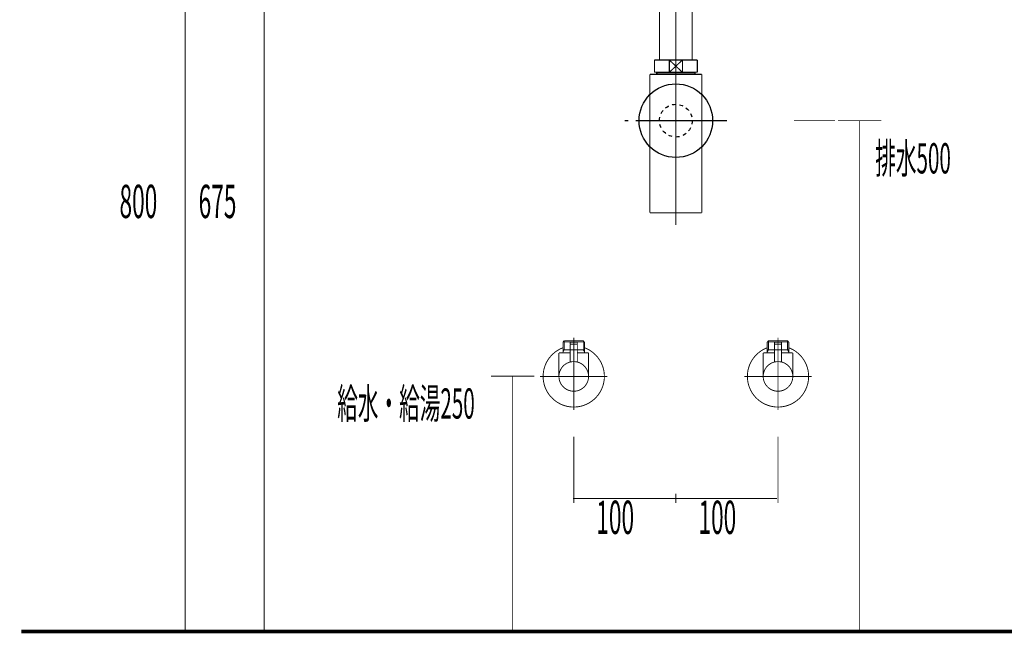
# Model space of a CAD drawing. Extents: x 75 to 478, y -248 to -11.
# Drawn here: x 306 to 402, y -231 to -171 of the extents above; entities that cross this region are included whole.
import ezdxf

# ---------------------------------------------------------------- set-up
doc = ezdxf.new("R2010")
doc.units = 0
for name, pattern in [('AIGENLINE002', [14, 11, -1, 1, -1]), ('AIGENLINE006', [1.4298, 0.7149, -0.7149, 0, 0]), ('AIGENLINE007', [0.717, 0.3585, -0.3585, 0, 0]), ('AIGENLINE008', [0.4939, 0.1411, -0.3528, 0, 0, 0, 0])]:
    doc.linetypes.add(name, pattern=pattern)
for name, color, linetype in [('LAYER_20', 7, 'CONTINUOUS'), ('LAYER_30', 7, 'CONTINUOUS'), ('LAYER_32', 7, 'CONTINUOUS'), ('LAYER_33', 7, 'CONTINUOUS')]:
    doc.layers.add(name, color=color, linetype=linetype)
doc.styles.get("Standard").update_dxf_attribs({"font": 'TXT', "bigfont": 'BIGFONT'})

# ---------------------------------------------------------------- blocks, each defined once
blk = doc.blocks.new('AIGNBL1403006C')
at = {"layer": 'LAYER_20', "const_width": 0.1058}
blk.add_lwpolyline([(371.9728, -165.993), (372.1255, -165.993)], dxfattribs=at)
blk = doc.blocks.new('AIGNBL1403006D')
at = {"layer": 'LAYER_20', "const_width": 0.1058}
blk.add_lwpolyline([(367.6255, -166.9428), (367.6255, -165.993)], dxfattribs=at)
blk = doc.blocks.new('AIGNBL1403006E')
at = {"layer": 'LAYER_20', "const_width": 0.1058}
blk.add_lwpolyline([(369.8751, -166.5927), (370.5156, -167.1929)], dxfattribs=at)
blk = doc.blocks.new('AIGNBL1403006F')
at = {"layer": 'LAYER_20', "const_width": 0.1058}
blk.add_lwpolyline([(369.8751, -166.5927), (370.5156, -165.993)], dxfattribs=at)
blk = doc.blocks.new('AIGNBL14030070')
at = {"layer": 'LAYER_20', "const_width": 0.1058}
blk.add_lwpolyline([(370.5156, -167.1929), (369.235, -167.1929)], dxfattribs=at)
blk = doc.blocks.new('AIGNBL14030071')
at = {"layer": 'LAYER_20', "const_width": 0.1058}
blk.add_lwpolyline([(372.1255, -167.1929), (370.5156, -167.1929)], dxfattribs=at)
blk = doc.blocks.new('AIGNBL14030072')
at = {"layer": 'LAYER_20', "const_width": 0.1058}
blk.add_lwpolyline([(369.235, -165.993), (370.5156, -165.993)], dxfattribs=at)
blk = doc.blocks.new('AIGNBL14030073')
at = {"layer": 'LAYER_20', "const_width": 0.1058}
blk.add_lwpolyline([(370.5156, -165.993), (370.5156, -167.1929)], dxfattribs=at)
blk = doc.blocks.new('AIGNBL14030074')
at = {"layer": 'LAYER_20', "const_width": 0.1058}
blk.add_lwpolyline([(370.5156, -165.993), (371.9728, -165.993)], dxfattribs=at)
blk = doc.blocks.new('AIGNBL14030075')
at = {"layer": 'LAYER_20', "const_width": 0.1058}
blk.add_lwpolyline([(372.1255, -165.993), (372.1255, -167.1929)], dxfattribs=at)
blk = doc.blocks.new('AIGNBL14030076')
at = {"layer": 'LAYER_20', "const_width": 0.1058}
blk.add_lwpolyline([(367.6255, -167.1929), (367.6255, -166.9428)], dxfattribs=at)
blk = doc.blocks.new('AIGNBL14030077')
at = {"layer": 'LAYER_20', "const_width": 0.1058}
blk.add_lwpolyline([(367.6255, -165.993), (369.235, -165.993)], dxfattribs=at)
blk = doc.blocks.new('AIGNBL14030078')
at = {"layer": 'LAYER_20', "const_width": 0.1058}
blk.add_lwpolyline([(369.235, -167.1929), (369.235, -165.993)], dxfattribs=at)
blk = doc.blocks.new('AIGNBL14030079')
at = {"layer": 'LAYER_20', "const_width": 0.1058}
blk.add_lwpolyline([(369.235, -167.1929), (367.6255, -167.1929)], dxfattribs=at)
blk = doc.blocks.new('AIGNBL1403007A')
at = {"layer": 'LAYER_20', "const_width": 0.1058}
blk.add_lwpolyline([(369.235, -165.993), (369.8751, -166.5927)], dxfattribs=at)
blk = doc.blocks.new('AIGNBL1403007B')
at = {"layer": 'LAYER_20', "const_width": 0.1058}
blk.add_lwpolyline([(369.235, -167.1929), (369.8751, -166.5927)], dxfattribs=at)
blk = doc.blocks.new('AIGNBL1402006B')
at = {"layer": 'LAYER_20'}
for name in ['AIGNBL1403006D', 'AIGNBL14030077', 'AIGNBL14030072', 'AIGNBL14030078', 'AIGNBL1403007A', 'AIGNBL1403007B', 'AIGNBL1403006F', 'AIGNBL1403006E', 'AIGNBL14030073', 'AIGNBL14030074', 'AIGNBL1403006C', 'AIGNBL14030075', 'AIGNBL14030076', 'AIGNBL14030079', 'AIGNBL14030070', 'AIGNBL14030071']:
    blk.add_blockref(name, (0, 0), dxfattribs=at)
blk = doc.blocks.new('AIGNBL1404007E')
at = {"layer": 'LAYER_20', "const_width": 0.1058}
blk.add_lwpolyline([(368.0564, -175.9031), (368.0564, -175.8439)], dxfattribs=at)
blk = doc.blocks.new('AIGNBL1404007F')
at = {"layer": 'LAYER_20', "const_width": 0.1058}
blk.add_lwpolyline([(368.0564, -175.9031), (367.9755, -175.9031)], dxfattribs=at)
blk = doc.blocks.new('AIGNBL14040080')
at = {"layer": 'LAYER_20', "const_width": 0.1058}
blk.add_lwpolyline([(367.9755, -176.044), (368.0564, -175.9031)], dxfattribs=at)
blk = doc.blocks.new('AIGNBL14040081')
at = {"layer": 'LAYER_20', "const_width": 0.1058}
blk.add_lwpolyline([(367.9755, -176.044), (367.9755, -175.8439)], dxfattribs=at)
blk = doc.blocks.new('AIGNBL14040082')
at = {"layer": 'LAYER_20', "const_width": 0.1058}
blk.add_lwpolyline([(371.6941, -175.9031), (368.0564, -175.9031)], dxfattribs=at)
blk = doc.blocks.new('AIGNBL14040083')
at = {"layer": 'LAYER_20', "const_width": 0.1058}
blk.add_lwpolyline([(371.7754, -175.8439), (371.7754, -176.044)], dxfattribs=at)
blk = doc.blocks.new('AIGNBL14040084')
at = {"layer": 'LAYER_20', "const_width": 0.1058}
blk.add_lwpolyline([(367.9755, -176.044), (371.7754, -176.044)], dxfattribs=at)
blk = doc.blocks.new('AIGNBL14040085')
at = {"layer": 'LAYER_20', "const_width": 0.1058}
blk.add_lwpolyline([(371.6941, -175.9031), (371.7754, -176.044)], dxfattribs=at)
blk = doc.blocks.new('AIGNBL14040086')
at = {"layer": 'LAYER_20', "const_width": 0.1058}
blk.add_lwpolyline([(371.7754, -175.9031), (371.6941, -175.9031)], dxfattribs=at)
blk = doc.blocks.new('AIGNBL14040087')
at = {"layer": 'LAYER_20', "const_width": 0.1058}
blk.add_lwpolyline([(371.6941, -175.8439), (371.6941, -175.9031)], dxfattribs=at)
blk = doc.blocks.new('AIGNBL1403007D')
at = {"layer": 'LAYER_20'}
for name in ['AIGNBL14040081', 'AIGNBL1404007F', 'AIGNBL14040080', 'AIGNBL14040084', 'AIGNBL1404007E', 'AIGNBL14040082', 'AIGNBL14040087', 'AIGNBL14040085', 'AIGNBL14040086', 'AIGNBL14040083']:
    blk.add_blockref(name, (0, 0), dxfattribs=at)
blk = doc.blocks.new('AIGNBL14030088')
at = {"layer": 'LAYER_20', "const_width": 0.1058}
blk.add_lwpolyline([(367.3354, -176.044), (367.9755, -176.044)], dxfattribs=at)
blk = doc.blocks.new('AIGNBL14030089')
at = {"layer": 'LAYER_20', "const_width": 0.1058}
blk.add_lwpolyline([(371.7754, -176.044), (372.4162, -176.044)], dxfattribs=at)
blk = doc.blocks.new('AIGNBL1403008A')
at = {"layer": 'LAYER_20', "const_width": 0.1058}
blk.add_lwpolyline([(372.4155, -180.5437), (372.4155, -189.5936)], dxfattribs=at)
blk = doc.blocks.new('AIGNBL1403008B')
at = {"layer": 'LAYER_20', "const_width": 0.1058}
blk.add_lwpolyline([(372.4155, -176.044), (372.4155, -180.5437)], dxfattribs=at)
blk = doc.blocks.new('AIGNBL1403008C')
at = {"layer": 'LAYER_20', "const_width": 0.1058}
blk.add_lwpolyline([(367.3354, -189.5936), (367.3354, -176.044)], dxfattribs=at)
blk = doc.blocks.new('AIGNBL1403008D')
at = {"layer": 'LAYER_20', "const_width": 0.1058}
blk.add_lwpolyline([(367.3354, -189.5936), (372.4155, -189.5936)], dxfattribs=at)
blk = doc.blocks.new('AIGNBL1402007C')
at = {"layer": 'LAYER_20'}
for name in ['AIGNBL14030088', 'AIGNBL1403008C', 'AIGNBL1403007D', 'AIGNBL14030089', 'AIGNBL1403008B', 'AIGNBL1403008A', 'AIGNBL1403008D']:
    blk.add_blockref(name, (0, 0), dxfattribs=at)
blk = doc.blocks.new('AIGNBL1403008F')
at = {"layer": 'LAYER_20', "const_width": 0.1058}
blk.add_lwpolyline([(369.235, -175.8439), (369.8751, -175.2437)], dxfattribs=at)
blk = doc.blocks.new('AIGNBL14030090')
at = {"layer": 'LAYER_20', "const_width": 0.1058}
blk.add_lwpolyline([(369.235, -174.6439), (369.8751, -175.2437)], dxfattribs=at)
blk = doc.blocks.new('AIGNBL14030091')
at = {"layer": 'LAYER_20', "const_width": 0.1058}
blk.add_lwpolyline([(369.235, -175.8439), (367.7753, -175.8439)], dxfattribs=at)
blk = doc.blocks.new('AIGNBL14030092')
at = {"layer": 'LAYER_20', "const_width": 0.1058}
blk.add_lwpolyline([(369.235, -175.8439), (369.235, -174.6439)], dxfattribs=at)
blk = doc.blocks.new('AIGNBL14030093')
at = {"layer": 'LAYER_20', "const_width": 0.1058}
blk.add_lwpolyline([(367.7753, -174.6439), (369.235, -174.6439)], dxfattribs=at)
blk = doc.blocks.new('AIGNBL14030094')
at = {"layer": 'LAYER_20', "const_width": 0.1058}
blk.add_lwpolyline([(367.7753, -175.8439), (367.7753, -174.6439)], dxfattribs=at)
blk = doc.blocks.new('AIGNBL14030095')
at = {"layer": 'LAYER_20', "const_width": 0.1058}
blk.add_lwpolyline([(371.9752, -174.6439), (371.9752, -175.8439)], dxfattribs=at)
blk = doc.blocks.new('AIGNBL14030096')
at = {"layer": 'LAYER_20', "const_width": 0.1058}
blk.add_lwpolyline([(370.5156, -174.6439), (371.9752, -174.6439)], dxfattribs=at)
blk = doc.blocks.new('AIGNBL14030097')
at = {"layer": 'LAYER_20', "const_width": 0.1058}
blk.add_lwpolyline([(370.5156, -174.6439), (370.5156, -175.8439)], dxfattribs=at)
blk = doc.blocks.new('AIGNBL14030098')
at = {"layer": 'LAYER_20', "const_width": 0.1058}
blk.add_lwpolyline([(369.235, -174.6439), (370.5156, -174.6439)], dxfattribs=at)
blk = doc.blocks.new('AIGNBL14030099')
at = {"layer": 'LAYER_20', "const_width": 0.1058}
blk.add_lwpolyline([(371.9752, -175.8439), (370.5156, -175.8439)], dxfattribs=at)
blk = doc.blocks.new('AIGNBL1403009A')
at = {"layer": 'LAYER_20', "const_width": 0.1058}
blk.add_lwpolyline([(370.5156, -175.8439), (369.235, -175.8439)], dxfattribs=at)
blk = doc.blocks.new('AIGNBL1403009B')
at = {"layer": 'LAYER_20', "const_width": 0.1058}
blk.add_lwpolyline([(369.8751, -175.2437), (370.5156, -174.6439)], dxfattribs=at)
blk = doc.blocks.new('AIGNBL1403009C')
at = {"layer": 'LAYER_20', "const_width": 0.1058}
blk.add_lwpolyline([(369.8751, -175.2437), (370.5156, -175.8439)], dxfattribs=at)
blk = doc.blocks.new('AIGNBL1402008E')
at = {"layer": 'LAYER_20'}
for name in ['AIGNBL14030093', 'AIGNBL14030094', 'AIGNBL14030090', 'AIGNBL14030092', 'AIGNBL14030098', 'AIGNBL1403008F', 'AIGNBL1403009B', 'AIGNBL1403009C', 'AIGNBL14030096', 'AIGNBL14030097', 'AIGNBL14030095', 'AIGNBL14030091', 'AIGNBL1403009A', 'AIGNBL14030099']:
    blk.add_blockref(name, (0, 0), dxfattribs=at)
blk = doc.blocks.new('AIGNBL1402009D')
at = {"layer": 'LAYER_20', "linetype": 'AIGENLINE002', "const_width": 0.1058, "flags": 128}
blk.add_lwpolyline([(369.8751, -164.793), (369.8751, -174.6439)], dxfattribs=at)
blk = doc.blocks.new('AIGNBL140400A0')
at = {"layer": 'LAYER_20', "const_width": 0.1058}
for points in [[(364.8752, -180.5785), (365.228, -180.5785)], [(374.5222, -180.5785), (374.875, -180.5785)]]:
    blk.add_lwpolyline(points, dxfattribs=at)
at = {"layer": 'LAYER_20', "linetype": 'AIGENLINE006', "const_width": 0.1058, "flags": 128}
blk.add_lwpolyline([(365.9429, -180.5785), (374.5222, -180.5785)], dxfattribs=at)
blk = doc.blocks.new('AIGNBL1403009F')
at = {"layer": 'LAYER_20'}
blk.add_blockref('AIGNBL140400A0', (0, 0), dxfattribs=at)
blk = doc.blocks.new('AIGNBL1402009E')
at = {"layer": 'LAYER_20'}
blk.add_blockref('AIGNBL1403009F', (0, 0), dxfattribs=at)
blk = doc.blocks.new('AIGNBL140200A1')
at = {"layer": 'LAYER_20', "linetype": 'AIGENLINE002', "const_width": 0.1058, "flags": 128}
blk.add_lwpolyline([(369.8751, -174.6439), (369.8751, -190.7939)], dxfattribs=at)
blk = doc.blocks.new('AIGNBL140300A3')
at = {"layer": 'LAYER_20', "const_width": 0.1058}
blk.add_lwpolyline([(368.2752, -167.1929), (368.2752, -174.6439)], dxfattribs=at)
blk = doc.blocks.new('AIGNBL140300A4')
at = {"layer": 'LAYER_20', "const_width": 0.1058}
blk.add_lwpolyline([(371.4754, -174.6439), (371.4754, -167.1929)], dxfattribs=at)
blk = doc.blocks.new('AIGNBL140200A2')
at = {"layer": 'LAYER_20'}
for name in ['AIGNBL140300A3', 'AIGNBL140300A4']:
    blk.add_blockref(name, (0, 0), dxfattribs=at)
blk = doc.blocks.new('AIGNBL140200A5')
at = {"layer": 'LAYER_20', "linetype": 'AIGENLINE007'}
blk.add_circle((369.8751, -180.5788), 1.5999, dxfattribs=at)
blk = doc.blocks.new('AIGNBL1401006A')
at = {"layer": 'LAYER_20'}
blk.add_circle((369.8751, -180.5788), 3.6, dxfattribs=at)
for name in ['AIGNBL1402009D', 'AIGNBL1402006B', 'AIGNBL140200A2', 'AIGNBL1402008E', 'AIGNBL140200A1', 'AIGNBL1402007C', 'AIGNBL140200A5', 'AIGNBL1402009E']:
    blk.add_blockref(name, (0, 0), dxfattribs=at)
blk = doc.blocks.new('AIGNBL1E030004')
at = {"layer": 'LAYER_30', "const_width": 0.0882}
blk.add_lwpolyline([(359.8557, -203.0113), (359.875, -203.0113)], dxfattribs=at)
blk = doc.blocks.new('AIGNBL1E030005')
at = {"layer": 'LAYER_30', "const_width": 0.0882}
blk.add_lwpolyline([(358.847, -203.0113), (359.8557, -203.0113)], dxfattribs=at)
blk = doc.blocks.new('AIGNBL1E030006')
at = {"layer": 'LAYER_30', "const_width": 0.0882}
blk.add_lwpolyline([(359.8943, -203.0113), (360.903, -203.0113)], dxfattribs=at)
blk = doc.blocks.new('AIGNBL1E030007')
at = {"layer": 'LAYER_30', "const_width": 0.0882}
blk.add_lwpolyline([(361.2, -202.9107), (361.1449, -202.9521)], dxfattribs=at)
blk = doc.blocks.new('AIGNBL1E030008')
at = {"layer": 'LAYER_30', "const_width": 0.0882}
blk.add_lwpolyline([(360.9217, -203.0113), (360.9127, -203.0113)], dxfattribs=at)
blk = doc.blocks.new('AIGNBL1E030009')
at = {"layer": 'LAYER_30', "const_width": 0.0882}
blk.add_lwpolyline([(358.847, -203.0113), (358.838, -203.0113)], dxfattribs=at)
blk = doc.blocks.new('AIGNBL1E03000A')
at = {"layer": 'LAYER_30', "const_width": 0.0882}
blk.add_lwpolyline([(360.9127, -203.0113), (360.903, -203.0113)], dxfattribs=at)
blk = doc.blocks.new('AIGNBL1E020003')
at = {"layer": 'LAYER_30'}
for name in ['AIGNBL1E030009', 'AIGNBL1E030005', 'AIGNBL1E030004', 'AIGNBL1E030006', 'AIGNBL1E03000A', 'AIGNBL1E030008', 'AIGNBL1E030007']:
    blk.add_blockref(name, (0, 0), dxfattribs=at)
blk = doc.blocks.new('AIGNBL1E03000C')
at = {"layer": 'LAYER_30', "const_width": 0.0882}
blk.add_lwpolyline([(360.2051, -202.4615), (359.545, -202.4615)], dxfattribs=at)
blk = doc.blocks.new('AIGNBL1E03000D')
at = {"layer": 'LAYER_30', "const_width": 0.0882}
blk.add_lwpolyline([(360.1754, -202.261), (359.5753, -202.261)], dxfattribs=at)
blk = doc.blocks.new('AIGNBL1E03000E')
at = {"layer": 'LAYER_30', "const_width": 0.0882}
blk.add_lwpolyline([(360.2251, -202.4415), (360.2251, -202.3113)], dxfattribs=at)
blk = doc.blocks.new('AIGNBL1E03000F')
at = {"layer": 'LAYER_30', "const_width": 0.0882}
blk.add_lwpolyline([(359.525, -202.4415), (359.525, -202.3113)], dxfattribs=at)
blk = doc.blocks.new('AIGNBL1E030010')
at = {"layer": 'LAYER_30', "const_width": 0.0882}
blk.add_lwpolyline([(360.2251, -202.4415), (360.2051, -202.4615)], dxfattribs=at)
blk = doc.blocks.new('AIGNBL1E030011')
at = {"layer": 'LAYER_30', "const_width": 0.0882}
blk.add_lwpolyline([(359.525, -202.4415), (359.545, -202.4615)], dxfattribs=at)
blk = doc.blocks.new('AIGNBL1E030012')
at = {"layer": 'LAYER_30', "const_width": 0.0882}
blk.add_lwpolyline([(359.875, -203.1209), (359.875, -201.8613)], dxfattribs=at)
blk = doc.blocks.new('AIGNBL1E030013')
at = {"layer": 'LAYER_30', "const_width": 0.0882}
blk.add_lwpolyline([(359.525, -202.3113, -0.3905189), (359.5753, -202.261)], format="xyb", dxfattribs=at)
blk = doc.blocks.new('AIGNBL1E030014')
at = {"layer": 'LAYER_30', "const_width": 0.0882}
blk.add_lwpolyline([(360.1754, -202.261, -0.3919811), (360.2251, -202.3113)], format="xyb", dxfattribs=at)
blk = doc.blocks.new('AIGNBL1E030015')
at = {"layer": 'LAYER_30', "const_width": 0.0882}
blk.add_lwpolyline([(358.4253, -205.611, -0.4142094), (359.875, -204.1613, -0.4142221), (361.3254, -205.611, -0.4142178), (359.875, -207.0614, -0.414205)], format="xyb", close=True, dxfattribs=at)
blk = doc.blocks.new('AIGNBL1E030016')
at = {"layer": 'LAYER_30', "const_width": 0.0882}
blk.add_lwpolyline([(359.525, -203.3111), (358.4253, -203.3111)], dxfattribs=at)
blk = doc.blocks.new('AIGNBL1E030017')
at = {"layer": 'LAYER_30', "const_width": 0.0882}
blk.add_lwpolyline([(358.825, -203.2125), (358.825, -203.3111)], dxfattribs=at)
blk = doc.blocks.new('AIGNBL1E030018')
at = {"layer": 'LAYER_30', "const_width": 0.0882}
blk.add_lwpolyline([(358.825, -203.0113), (358.825, -203.2125)], dxfattribs=at)
blk = doc.blocks.new('AIGNBL1E030019')
at = {"layer": 'LAYER_30', "const_width": 0.0882}
blk.add_lwpolyline([(360.9251, -203.2125), (360.9251, -203.3111)], dxfattribs=at)
blk = doc.blocks.new('AIGNBL1E03001A')
at = {"layer": 'LAYER_30', "const_width": 0.0882}
blk.add_lwpolyline([(360.9251, -203.0113), (360.8093, -203.0113)], dxfattribs=at)
blk = doc.blocks.new('AIGNBL1E03001B')
at = {"layer": 'LAYER_30', "const_width": 0.0882}
blk.add_lwpolyline([(360.9251, -203.0113), (360.9251, -203.2125)], dxfattribs=at)
blk = doc.blocks.new('AIGNBL1E03001C')
at = {"layer": 'LAYER_30', "const_width": 0.0882}
blk.add_lwpolyline([(360.9251, -203.2125), (360.8093, -203.0113)], dxfattribs=at)
blk = doc.blocks.new('AIGNBL1E03001D')
at = {"layer": 'LAYER_30', "const_width": 0.0882}
blk.add_lwpolyline([(360.9251, -202.2272), (360.9251, -203.0113)], dxfattribs=at)
blk = doc.blocks.new('AIGNBL1E03001E')
at = {"layer": 'LAYER_30', "const_width": 0.0882}
blk.add_lwpolyline([(358.9414, -203.0113), (358.825, -203.0113)], dxfattribs=at)
blk = doc.blocks.new('AIGNBL1E03001F')
at = {"layer": 'LAYER_30', "const_width": 0.0882}
blk.add_lwpolyline([(358.9414, -202.1115), (358.825, -202.2272)], dxfattribs=at)
blk = doc.blocks.new('AIGNBL1E030020')
at = {"layer": 'LAYER_30', "const_width": 0.0882}
blk.add_lwpolyline([(358.825, -202.2272), (358.825, -203.0113)], dxfattribs=at)
blk = doc.blocks.new('AIGNBL1E030021')
at = {"layer": 'LAYER_30', "const_width": 0.0882}
blk.add_lwpolyline([(358.825, -202.2272), (358.9414, -202.2272)], dxfattribs=at)
blk = doc.blocks.new('AIGNBL1E030022')
at = {"layer": 'LAYER_30', "const_width": 0.0882}
blk.add_lwpolyline([(358.9414, -203.0113), (358.825, -203.2125)], dxfattribs=at)
blk = doc.blocks.new('AIGNBL1E030023')
at = {"layer": 'LAYER_30', "const_width": 0.0882}
blk.add_lwpolyline([(358.9414, -202.2272), (358.9414, -203.0113)], dxfattribs=at)
blk = doc.blocks.new('AIGNBL1E030024')
at = {"layer": 'LAYER_30', "const_width": 0.0882}
blk.add_lwpolyline([(358.9414, -202.1115), (358.9414, -202.2272)], dxfattribs=at)
blk = doc.blocks.new('AIGNBL1E030025')
at = {"layer": 'LAYER_30', "const_width": 0.0882}
blk.add_lwpolyline([(360.8093, -202.1115), (360.9251, -202.2272)], dxfattribs=at)
blk = doc.blocks.new('AIGNBL1E030026')
at = {"layer": 'LAYER_30', "const_width": 0.0882}
blk.add_lwpolyline([(360.9251, -202.2272), (360.8093, -202.2272)], dxfattribs=at)
blk = doc.blocks.new('AIGNBL1E030027')
at = {"layer": 'LAYER_30', "const_width": 0.0882}
blk.add_lwpolyline([(360.8093, -202.2272), (360.8093, -202.1115)], dxfattribs=at)
blk = doc.blocks.new('AIGNBL1E030028')
at = {"layer": 'LAYER_30', "const_width": 0.0882}
blk.add_lwpolyline([(360.8093, -202.2272), (360.8093, -202.1115)], dxfattribs=at)
blk = doc.blocks.new('AIGNBL1E030029')
at = {"layer": 'LAYER_30', "const_width": 0.0882}
blk.add_lwpolyline([(360.8093, -203.0113), (360.8093, -202.2272)], dxfattribs=at)
blk = doc.blocks.new('AIGNBL1E03002A')
at = {"layer": 'LAYER_30', "const_width": 0.0882}
blk.add_lwpolyline([(360.8093, -202.1115), (358.9414, -202.1115)], dxfattribs=at)
blk = doc.blocks.new('AIGNBL1E03002B')
at = {"layer": 'LAYER_30', "const_width": 0.0882}
blk.add_lwpolyline([(360.8093, -203.0113), (360.2251, -203.0113)], dxfattribs=at)
blk = doc.blocks.new('AIGNBL1E03002C')
at = {"layer": 'LAYER_30', "const_width": 0.0882}
blk.add_lwpolyline([(358.9414, -202.2272), (360.8093, -202.2272)], dxfattribs=at)
blk = doc.blocks.new('AIGNBL1E03002D')
at = {"layer": 'LAYER_30', "const_width": 0.0882}
blk.add_lwpolyline([(358.4253, -203.3111), (358.4253, -205.611)], dxfattribs=at)
blk = doc.blocks.new('AIGNBL1E03002E')
at = {"layer": 'LAYER_30', "const_width": 0.0882}
blk.add_lwpolyline([(361.3254, -203.3111), (360.2251, -203.3111)], dxfattribs=at)
blk = doc.blocks.new('AIGNBL1E03002F')
at = {"layer": 'LAYER_30', "const_width": 0.0882}
blk.add_lwpolyline([(361.3254, -205.611), (361.3254, -203.3111)], dxfattribs=at)
blk = doc.blocks.new('AIGNBL1E030030')
at = {"layer": 'LAYER_30', "const_width": 0.0882}
blk.add_lwpolyline([(359.875, -207.3611), (359.875, -201.811)], dxfattribs=at)
blk = doc.blocks.new('AIGNBL1E040032')
at = {"layer": 'LAYER_30', "const_width": 0.0882}
blk.add_lwpolyline([(360.2251, -202.4815), (360.2251, -204.204)], dxfattribs=at)
blk = doc.blocks.new('AIGNBL1E040033')
at = {"layer": 'LAYER_30', "const_width": 0.0882}
blk.add_lwpolyline([(360.2051, -202.4615), (360.2251, -202.4815)], dxfattribs=at)
blk = doc.blocks.new('AIGNBL1E040034')
at = {"layer": 'LAYER_30', "const_width": 0.0882}
blk.add_lwpolyline([(359.875, -205.261), (359.875, -202.1611)], dxfattribs=at)
blk = doc.blocks.new('AIGNBL1E040035')
at = {"layer": 'LAYER_30', "const_width": 0.0882}
blk.add_lwpolyline([(359.525, -202.4815), (359.545, -202.4615)], dxfattribs=at)
blk = doc.blocks.new('AIGNBL1E040036')
at = {"layer": 'LAYER_30', "const_width": 0.0882}
blk.add_lwpolyline([(360.2051, -202.4615), (359.545, -202.4615)], dxfattribs=at)
blk = doc.blocks.new('AIGNBL1E040037')
at = {"layer": 'LAYER_30', "const_width": 0.0882}
blk.add_lwpolyline([(359.525, -204.204), (359.525, -202.4815)], dxfattribs=at)
blk = doc.blocks.new('AIGNBL1E030031')
at = {"layer": 'LAYER_30'}
for name in ['AIGNBL1E040035', 'AIGNBL1E040037', 'AIGNBL1E040036', 'AIGNBL1E040034', 'AIGNBL1E040033', 'AIGNBL1E040032']:
    blk.add_blockref(name, (0, 0), dxfattribs=at)
blk = doc.blocks.new('AIGNBL1E030038')
at = {"layer": 'LAYER_30', "const_width": 0.0882}
blk.add_lwpolyline([(356.875, -205.611, -0.3129547), (358.825, -202.8012)], format="xyb", dxfattribs=at)
blk = doc.blocks.new('AIGNBL1E030039')
at = {"layer": 'LAYER_30', "const_width": 0.0882}
blk.add_lwpolyline([(360.9251, -202.8012, -0.4142529), (362.6855, -206.6611, -0.4142049), (358.825, -208.4215, -0.3129533), (356.875, -205.611)], format="xyb", dxfattribs=at)
blk = doc.blocks.new('AIGNBL1E03003A')
at = {"layer": 'LAYER_30', "const_width": 0.0882}
blk.add_lwpolyline([(359.875, -208.9114), (359.875, -201.811)], dxfattribs=at)
blk = doc.blocks.new('AIGNBL1E03003B')
at = {"layer": 'LAYER_30', "const_width": 0.0882}
blk.add_lwpolyline([(363.1754, -205.611), (356.5753, -205.611)], dxfattribs=at)
blk = doc.blocks.new('AIGNBL1E02000B')
at = {"layer": 'LAYER_30'}
for name in ['AIGNBL1E03001F', 'AIGNBL1E030020', 'AIGNBL1E030021', 'AIGNBL1E030024', 'AIGNBL1E03002A', 'AIGNBL1E030023', 'AIGNBL1E03002C', 'AIGNBL1E030031', 'AIGNBL1E030013', 'AIGNBL1E03000F', 'AIGNBL1E030011', 'AIGNBL1E03000C', 'AIGNBL1E03000D', 'AIGNBL1E030030', 'AIGNBL1E03003A', 'AIGNBL1E030012', 'AIGNBL1E030014', 'AIGNBL1E030010', 'AIGNBL1E03000E', 'AIGNBL1E030025', 'AIGNBL1E030027', 'AIGNBL1E030028', 'AIGNBL1E030026', 'AIGNBL1E030029', 'AIGNBL1E03001D', 'AIGNBL1E030038', 'AIGNBL1E030039', 'AIGNBL1E030016', 'AIGNBL1E03002D', 'AIGNBL1E030018', 'AIGNBL1E03001E', 'AIGNBL1E030022', 'AIGNBL1E030017', 'AIGNBL1E03002B', 'AIGNBL1E03002E', 'AIGNBL1E03001A', 'AIGNBL1E03001C', 'AIGNBL1E03001B', 'AIGNBL1E030019', 'AIGNBL1E03002F', 'AIGNBL1E030015', 'AIGNBL1E03003B']:
    blk.add_blockref(name, (0, 0), dxfattribs=at)
blk = doc.blocks.new('AIGNBL1E010002')
at = {"layer": 'LAYER_30'}
for name in ['AIGNBL1E02000B', 'AIGNBL1E020003']:
    blk.add_blockref(name, (0, 0), dxfattribs=at)
blk = doc.blocks.new('AIGNBL1E03003E')
at = {"layer": 'LAYER_30', "const_width": 0.0882}
blk.add_lwpolyline([(379.8559, -203.0113), (379.8752, -203.0113)], dxfattribs=at)
blk = doc.blocks.new('AIGNBL1E03003F')
at = {"layer": 'LAYER_30', "const_width": 0.0882}
blk.add_lwpolyline([(378.8472, -203.0113), (379.8559, -203.0113)], dxfattribs=at)
blk = doc.blocks.new('AIGNBL1E030040')
at = {"layer": 'LAYER_30', "const_width": 0.0882}
blk.add_lwpolyline([(379.8945, -203.0113), (380.9032, -203.0113)], dxfattribs=at)
blk = doc.blocks.new('AIGNBL1E030041')
at = {"layer": 'LAYER_30', "const_width": 0.0882}
blk.add_lwpolyline([(381.2002, -202.9107), (381.145, -202.9521)], dxfattribs=at)
blk = doc.blocks.new('AIGNBL1E030042')
at = {"layer": 'LAYER_30', "const_width": 0.0882}
blk.add_lwpolyline([(380.9218, -203.0113), (380.9128, -203.0113)], dxfattribs=at)
blk = doc.blocks.new('AIGNBL1E030043')
at = {"layer": 'LAYER_30', "const_width": 0.0882}
blk.add_lwpolyline([(378.8472, -203.0113), (378.8382, -203.0113)], dxfattribs=at)
blk = doc.blocks.new('AIGNBL1E030044')
at = {"layer": 'LAYER_30', "const_width": 0.0882}
blk.add_lwpolyline([(380.9128, -203.0113), (380.9032, -203.0113)], dxfattribs=at)
blk = doc.blocks.new('AIGNBL1E02003D')
at = {"layer": 'LAYER_30'}
for name in ['AIGNBL1E030043', 'AIGNBL1E03003F', 'AIGNBL1E03003E', 'AIGNBL1E030040', 'AIGNBL1E030044', 'AIGNBL1E030042', 'AIGNBL1E030041']:
    blk.add_blockref(name, (0, 0), dxfattribs=at)
blk = doc.blocks.new('AIGNBL1E030046')
at = {"layer": 'LAYER_30', "const_width": 0.0882}
blk.add_lwpolyline([(380.2052, -202.4615), (379.5451, -202.4615)], dxfattribs=at)
blk = doc.blocks.new('AIGNBL1E030047')
at = {"layer": 'LAYER_30', "const_width": 0.0882}
blk.add_lwpolyline([(380.1756, -202.261), (379.5754, -202.261)], dxfattribs=at)
blk = doc.blocks.new('AIGNBL1E030048')
at = {"layer": 'LAYER_30', "const_width": 0.0882}
blk.add_lwpolyline([(380.2252, -202.4415), (380.2252, -202.3113)], dxfattribs=at)
blk = doc.blocks.new('AIGNBL1E030049')
at = {"layer": 'LAYER_30', "const_width": 0.0882}
blk.add_lwpolyline([(379.5251, -202.4415), (379.5251, -202.3113)], dxfattribs=at)
blk = doc.blocks.new('AIGNBL1E03004A')
at = {"layer": 'LAYER_30', "const_width": 0.0882}
blk.add_lwpolyline([(380.2252, -202.4415), (380.2052, -202.4615)], dxfattribs=at)
blk = doc.blocks.new('AIGNBL1E03004B')
at = {"layer": 'LAYER_30', "const_width": 0.0882}
blk.add_lwpolyline([(379.5251, -202.4415), (379.5451, -202.4615)], dxfattribs=at)
blk = doc.blocks.new('AIGNBL1E03004C')
at = {"layer": 'LAYER_30', "const_width": 0.0882}
blk.add_lwpolyline([(379.8752, -203.1209), (379.8752, -201.8613)], dxfattribs=at)
blk = doc.blocks.new('AIGNBL1E03004D')
at = {"layer": 'LAYER_30', "const_width": 0.0882}
blk.add_lwpolyline([(379.5251, -202.3113, -0.3898749), (379.5754, -202.261)], format="xyb", dxfattribs=at)
blk = doc.blocks.new('AIGNBL1E03004E')
at = {"layer": 'LAYER_30', "const_width": 0.0882}
blk.add_lwpolyline([(380.1756, -202.261, -0.3916199), (380.2252, -202.3113)], format="xyb", dxfattribs=at)
blk = doc.blocks.new('AIGNBL1E03004F')
at = {"layer": 'LAYER_30', "const_width": 0.0882}
blk.add_lwpolyline([(378.4255, -205.611, -0.4142222), (379.8752, -204.1613, -0.4142093), (381.3256, -205.611, -0.4142049), (379.8752, -207.0614, -0.4142178)], format="xyb", close=True, dxfattribs=at)
blk = doc.blocks.new('AIGNBL1E030050')
at = {"layer": 'LAYER_30', "const_width": 0.0882}
blk.add_lwpolyline([(379.5251, -203.3111), (378.4255, -203.3111)], dxfattribs=at)
blk = doc.blocks.new('AIGNBL1E030051')
at = {"layer": 'LAYER_30', "const_width": 0.0882}
blk.add_lwpolyline([(378.8251, -203.2125), (378.8251, -203.3111)], dxfattribs=at)
blk = doc.blocks.new('AIGNBL1E030052')
at = {"layer": 'LAYER_30', "const_width": 0.0882}
blk.add_lwpolyline([(378.8251, -203.0113), (378.8251, -203.2125)], dxfattribs=at)
blk = doc.blocks.new('AIGNBL1E030053')
at = {"layer": 'LAYER_30', "const_width": 0.0882}
blk.add_lwpolyline([(380.9252, -203.2125), (380.9252, -203.3111)], dxfattribs=at)
blk = doc.blocks.new('AIGNBL1E030054')
at = {"layer": 'LAYER_30', "const_width": 0.0882}
blk.add_lwpolyline([(380.9252, -203.0113), (380.8095, -203.0113)], dxfattribs=at)
blk = doc.blocks.new('AIGNBL1E030055')
at = {"layer": 'LAYER_30', "const_width": 0.0882}
blk.add_lwpolyline([(380.9252, -203.0113), (380.9252, -203.2125)], dxfattribs=at)
blk = doc.blocks.new('AIGNBL1E030056')
at = {"layer": 'LAYER_30', "const_width": 0.0882}
blk.add_lwpolyline([(380.9252, -203.2125), (380.8095, -203.0113)], dxfattribs=at)
blk = doc.blocks.new('AIGNBL1E030057')
at = {"layer": 'LAYER_30', "const_width": 0.0882}
blk.add_lwpolyline([(380.9252, -202.2272), (380.9252, -203.0113)], dxfattribs=at)
blk = doc.blocks.new('AIGNBL1E030058')
at = {"layer": 'LAYER_30', "const_width": 0.0882}
blk.add_lwpolyline([(378.9415, -203.0113), (378.8251, -203.0113)], dxfattribs=at)
blk = doc.blocks.new('AIGNBL1E030059')
at = {"layer": 'LAYER_30', "const_width": 0.0882}
blk.add_lwpolyline([(378.9415, -202.1115), (378.8251, -202.2272)], dxfattribs=at)
blk = doc.blocks.new('AIGNBL1E03005A')
at = {"layer": 'LAYER_30', "const_width": 0.0882}
blk.add_lwpolyline([(378.8251, -202.2272), (378.8251, -203.0113)], dxfattribs=at)
blk = doc.blocks.new('AIGNBL1E03005B')
at = {"layer": 'LAYER_30', "const_width": 0.0882}
blk.add_lwpolyline([(378.8251, -202.2272), (378.9415, -202.2272)], dxfattribs=at)
blk = doc.blocks.new('AIGNBL1E03005C')
at = {"layer": 'LAYER_30', "const_width": 0.0882}
blk.add_lwpolyline([(378.9415, -203.0113), (378.8251, -203.2125)], dxfattribs=at)
blk = doc.blocks.new('AIGNBL1E03005D')
at = {"layer": 'LAYER_30', "const_width": 0.0882}
blk.add_lwpolyline([(378.9415, -202.2272), (378.9415, -203.0113)], dxfattribs=at)
blk = doc.blocks.new('AIGNBL1E03005E')
at = {"layer": 'LAYER_30', "const_width": 0.0882}
blk.add_lwpolyline([(378.9415, -202.1115), (378.9415, -202.2272)], dxfattribs=at)
blk = doc.blocks.new('AIGNBL1E03005F')
at = {"layer": 'LAYER_30', "const_width": 0.0882}
blk.add_lwpolyline([(380.8095, -202.1115), (380.9252, -202.2272)], dxfattribs=at)
blk = doc.blocks.new('AIGNBL1E030060')
at = {"layer": 'LAYER_30', "const_width": 0.0882}
blk.add_lwpolyline([(380.9252, -202.2272), (380.8095, -202.2272)], dxfattribs=at)
blk = doc.blocks.new('AIGNBL1E030061')
at = {"layer": 'LAYER_30', "const_width": 0.0882}
blk.add_lwpolyline([(380.8095, -202.2272), (380.8095, -202.1115)], dxfattribs=at)
blk = doc.blocks.new('AIGNBL1E030062')
at = {"layer": 'LAYER_30', "const_width": 0.0882}
blk.add_lwpolyline([(380.8095, -202.2272), (380.8095, -202.1115)], dxfattribs=at)
blk = doc.blocks.new('AIGNBL1E030063')
at = {"layer": 'LAYER_30', "const_width": 0.0882}
blk.add_lwpolyline([(380.8095, -203.0113), (380.8095, -202.2272)], dxfattribs=at)
blk = doc.blocks.new('AIGNBL1E030064')
at = {"layer": 'LAYER_30', "const_width": 0.0882}
blk.add_lwpolyline([(380.8095, -202.1115), (378.9415, -202.1115)], dxfattribs=at)
blk = doc.blocks.new('AIGNBL1E030065')
at = {"layer": 'LAYER_30', "const_width": 0.0882}
blk.add_lwpolyline([(380.8095, -203.0113), (380.2252, -203.0113)], dxfattribs=at)
blk = doc.blocks.new('AIGNBL1E030066')
at = {"layer": 'LAYER_30', "const_width": 0.0882}
blk.add_lwpolyline([(378.9415, -202.2272), (380.8095, -202.2272)], dxfattribs=at)
blk = doc.blocks.new('AIGNBL1E030067')
at = {"layer": 'LAYER_30', "const_width": 0.0882}
blk.add_lwpolyline([(378.4255, -203.3111), (378.4255, -205.611)], dxfattribs=at)
blk = doc.blocks.new('AIGNBL1E030068')
at = {"layer": 'LAYER_30', "const_width": 0.0882}
blk.add_lwpolyline([(381.3256, -203.3111), (380.2252, -203.3111)], dxfattribs=at)
blk = doc.blocks.new('AIGNBL1E030069')
at = {"layer": 'LAYER_30', "const_width": 0.0882}
blk.add_lwpolyline([(381.3256, -205.611), (381.3256, -203.3111)], dxfattribs=at)
blk = doc.blocks.new('AIGNBL1E03006A')
at = {"layer": 'LAYER_30', "const_width": 0.0882}
blk.add_lwpolyline([(379.8752, -207.3611), (379.8752, -201.811)], dxfattribs=at)
blk = doc.blocks.new('AIGNBL1E04006C')
at = {"layer": 'LAYER_30', "const_width": 0.0882}
blk.add_lwpolyline([(380.2252, -202.4815), (380.2252, -204.204)], dxfattribs=at)
blk = doc.blocks.new('AIGNBL1E04006D')
at = {"layer": 'LAYER_30', "const_width": 0.0882}
blk.add_lwpolyline([(380.2052, -202.4615), (380.2252, -202.4815)], dxfattribs=at)
blk = doc.blocks.new('AIGNBL1E04006E')
at = {"layer": 'LAYER_30', "const_width": 0.0882}
blk.add_lwpolyline([(379.8752, -205.261), (379.8752, -202.1611)], dxfattribs=at)
blk = doc.blocks.new('AIGNBL1E04006F')
at = {"layer": 'LAYER_30', "const_width": 0.0882}
blk.add_lwpolyline([(379.5251, -202.4815), (379.5451, -202.4615)], dxfattribs=at)
blk = doc.blocks.new('AIGNBL1E040070')
at = {"layer": 'LAYER_30', "const_width": 0.0882}
blk.add_lwpolyline([(380.2052, -202.4615), (379.5451, -202.4615)], dxfattribs=at)
blk = doc.blocks.new('AIGNBL1E040071')
at = {"layer": 'LAYER_30', "const_width": 0.0882}
blk.add_lwpolyline([(379.5251, -204.204), (379.5251, -202.4815)], dxfattribs=at)
blk = doc.blocks.new('AIGNBL1E03006B')
at = {"layer": 'LAYER_30'}
for name in ['AIGNBL1E04006F', 'AIGNBL1E040071', 'AIGNBL1E040070', 'AIGNBL1E04006E', 'AIGNBL1E04006D', 'AIGNBL1E04006C']:
    blk.add_blockref(name, (0, 0), dxfattribs=at)
blk = doc.blocks.new('AIGNBL1E030072')
at = {"layer": 'LAYER_30', "const_width": 0.0882}
blk.add_lwpolyline([(376.8752, -205.611, -0.3129513), (378.8251, -202.8012)], format="xyb", dxfattribs=at)
blk = doc.blocks.new('AIGNBL1E030073')
at = {"layer": 'LAYER_30', "const_width": 0.0882}
blk.add_lwpolyline([(380.9252, -202.8012, -0.4142631), (382.6857, -206.6611, -0.4142194), (378.8251, -208.4215, -0.3129498), (376.8752, -205.611)], format="xyb", dxfattribs=at)
blk = doc.blocks.new('AIGNBL1E030074')
at = {"layer": 'LAYER_30', "const_width": 0.0882}
blk.add_lwpolyline([(379.8752, -208.9114), (379.8752, -201.811)], dxfattribs=at)
blk = doc.blocks.new('AIGNBL1E030075')
at = {"layer": 'LAYER_30', "const_width": 0.0882}
blk.add_lwpolyline([(383.1756, -205.611), (376.5755, -205.611)], dxfattribs=at)
blk = doc.blocks.new('AIGNBL1E020045')
at = {"layer": 'LAYER_30'}
for name in ['AIGNBL1E030059', 'AIGNBL1E03005A', 'AIGNBL1E03005B', 'AIGNBL1E03005E', 'AIGNBL1E030064', 'AIGNBL1E03005D', 'AIGNBL1E030066', 'AIGNBL1E03006B', 'AIGNBL1E03004D', 'AIGNBL1E030049', 'AIGNBL1E03004B', 'AIGNBL1E030046', 'AIGNBL1E030047', 'AIGNBL1E03006A', 'AIGNBL1E030074', 'AIGNBL1E03004C', 'AIGNBL1E03004E', 'AIGNBL1E03004A', 'AIGNBL1E030048', 'AIGNBL1E03005F', 'AIGNBL1E030061', 'AIGNBL1E030062', 'AIGNBL1E030060', 'AIGNBL1E030063', 'AIGNBL1E030057', 'AIGNBL1E030072', 'AIGNBL1E030073', 'AIGNBL1E030050', 'AIGNBL1E030067', 'AIGNBL1E030052', 'AIGNBL1E030058', 'AIGNBL1E03005C', 'AIGNBL1E030051', 'AIGNBL1E030065', 'AIGNBL1E030068', 'AIGNBL1E030054', 'AIGNBL1E030056', 'AIGNBL1E030055', 'AIGNBL1E030053', 'AIGNBL1E030069', 'AIGNBL1E03004F', 'AIGNBL1E030075']:
    blk.add_blockref(name, (0, 0), dxfattribs=at)
blk = doc.blocks.new('AIGNBL1E01003C')
at = {"layer": 'LAYER_30'}
for name in ['AIGNBL1E020045', 'AIGNBL1E02003D']:
    blk.add_blockref(name, (0, 0), dxfattribs=at)
blk = doc.blocks.new('AIGNBL2101000B')
at = {"layer": 'LAYER_33', "color": 254, "const_width": 0.0882}
blk.add_lwpolyline([(336.446, -230.5782)], dxfattribs=at)
blk = doc.blocks.new('AIGNBL2101000C')
at = {"layer": 'LAYER_33', "color": 254, "const_width": 0.0882}
blk.add_lwpolyline([(330.0457, -230.5782)], dxfattribs=at)
blk = doc.blocks.new('AIGNBL2101000D')
at = {"layer": 'LAYER_33', "color": 254, "const_width": 0.0882}
blk.add_lwpolyline([(336.446, -230.5782)], dxfattribs=at)
blk = doc.blocks.new('AIGNBL2101000E')
at = {"layer": 'LAYER_33', "const_width": 0.0882}
blk.add_lwpolyline([(330.0457, -230.5782), (336.446, -230.5782)], dxfattribs=at)

msp = doc.modelspace()

# ---------------------------------------------------------------- linework, layer by layer
at = {"layer": 'LAYER_32', "const_width": 0.3528}
msp.add_lwpolyline([(305.8011, -230.5782), (462.0807, -230.5782)], dxfattribs=at)
msp.add_lwpolyline([(305.8011, -230.5782), (462.0807, -230.5782)], dxfattribs=at)
at = {"layer": 'LAYER_33', "const_width": 0.0882}
for points in [[(321.8167, -230.5782), (321.8167, -150.6781)], [(329.5633, -230.5782), (329.5633, -163.1794)], [(385.7563, -180.5785), (389.9941, -180.5785)], [(387.875, -230.5782), (387.875, -180.6222)], [(351.7718, -205.5783), (356.0096, -205.5783)], [(353.8905, -230.5782), (353.8905, -205.622)], [(359.875, -211.5083), (359.875, -218.0109)], [(379.8752, -211.5083), (379.8752, -218.0109)], [(359.7892, -217.5514), (369.7893, -217.5514)], [(369.7893, -217.5514), (379.7894, -217.5514)], [(369.8751, -217.0914), (369.8751, -218.0109)]]:
    msp.add_lwpolyline(points, dxfattribs=at)
at = {"layer": 'LAYER_33', "linetype": 'AIGENLINE008', "const_width": 0.0882, "flags": 128}
msp.add_lwpolyline([(381.4575, -180.5785), (385.4579, -180.5785)], dxfattribs=at)

# ---------------------------------------------------------------- block references
at = {"layer": 'LAYER_20'}
msp.add_blockref('AIGNBL1401006A', (0, 0), dxfattribs=at)
at = {"layer": 'LAYER_30'}
for name in ['AIGNBL1E010002', 'AIGNBL1E01003C']:
    msp.add_blockref(name, (0, 0), dxfattribs=at)
at = {"layer": 'LAYER_33'}
for name in ['AIGNBL2101000C', 'AIGNBL2101000E', 'AIGNBL2101000B', 'AIGNBL2101000D']:
    msp.add_blockref(name, (0, 0), dxfattribs=at)

# ---------------------------------------------------------------- texts
at = {"layer": 'LAYER_33', "width": 0.5}
for s, height, p in [('排水500', 2.9618, (389.3974, -185.7449)), ('800', 3.258, (315.3975, -190.1121)), ('675', 3.258, (323.1441, -190.1121)), ('給水・給湯250', 2.9618, (336.7157, -209.7405)), ('100', 3.258, (362.0854, -221.0297)), ('100', 3.258, (372.0855, -221.0297))]:
    msp.add_text(s, height=height, dxfattribs=at).set_placement(p)

doc.saveas('drawing.dxf')
